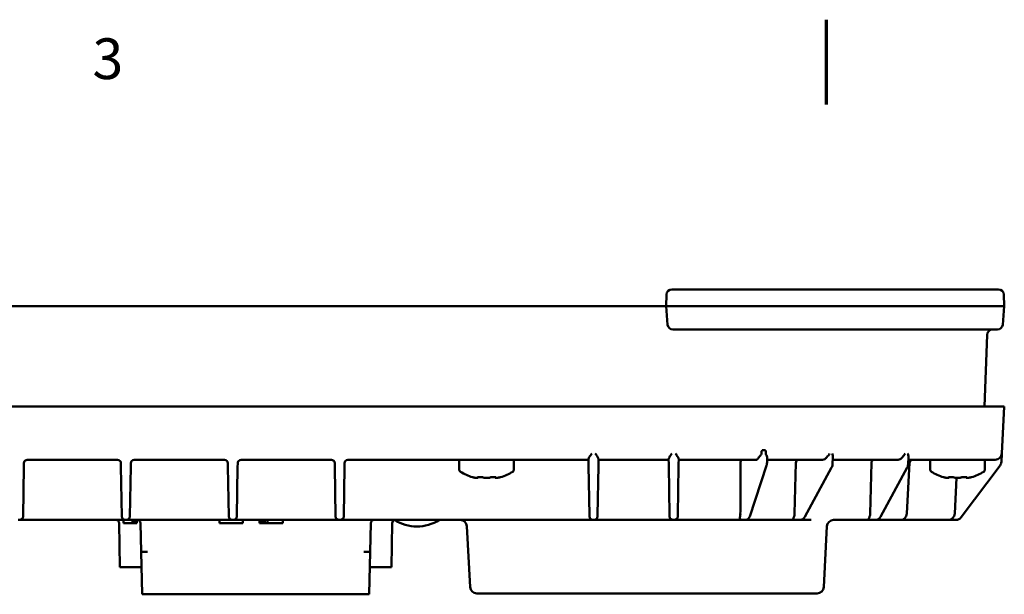
# Model space of a CAD drawing. Units: inches. Extents: x 0.3 to 33.7, y 0.7 to 21.3.
# Drawn here: x 12.2 to 18, y 17.9 to 21.3 of the extents above; entities that cross this region are included whole.
import ezdxf

# ---------------------------------------------------------------- set-up
doc = ezdxf.new("R2010")
doc.units = ezdxf.units.IN
doc.header["$LTSCALE"] = 2
doc.header["$MEASUREMENT"] = 0
doc.layers.add('Border (ANSI)', color=7, linetype='Continuous', lineweight=70)
doc.layers.add('Visible (ANSI)', color=7, linetype='Continuous', lineweight=50)
doc.styles.add('Note Text (ANSI)', font='tahoma.ttf')

# ---------------------------------------------------------------- blocks, each defined once
blk = doc.blocks.new('Borders Default Border')
at = {"layer": 'Border (ANSI)', "flags": 128}
blk.add_lwpolyline([(8.5, 10.63), (8.5, 10.38)], dxfattribs=at)
at = {"layer": 'Border (ANSI)', "insert": (6.3377, 10.4175), "char_height": 0.12, "attachment_point": 7, "style": 'Note Text (ANSI)'}
blk.add_mtext('3', dxfattribs=at)

msp = doc.modelspace()

# ---------------------------------------------------------------- linework, layer by layer
at = {"layer": 'Visible (ANSI)'}
for p, q in [((16.0583, 19.6392), (16.0559, 19.5712)), ((17.4592, 19.6696), (16.0898, 19.6696)), ((17.4592, 19.6696), (18.0159, 19.6696)), ((18.0473, 19.6392), (18.0497, 19.5712)), ((16.0244, 19.5712), (10.3506, 19.5712)), ((16.0244, 19.5712), (16.0559, 19.5712)), ((16.0559, 19.5712), (16.0655, 19.4621)), ((16.0873, 19.5712), (17.4592, 19.5712)), ((18.0497, 19.5712), (17.4592, 19.5712)), ((18.0497, 19.5712), (18.0402, 19.4621)), ((16.0968, 19.4334), (17.4592, 19.4334)), ((18.0088, 19.4334), (17.4592, 19.4334)), ((17.9484, 19.403), (17.9337, 18.9806)), ((16.5013, 18.9806), (9.8737, 18.9806)), ((16.7519, 18.9806), (16.5013, 18.9806)), ((17.9459, 18.9806), (16.7519, 18.9806)), ((18.0497, 18.9806), (17.9459, 18.9806)), ((18.0352, 18.703), (18.0497, 18.9806)), ((16.6185, 18.703), (16.6185, 18.7158)), ((16.6217, 18.7216), (16.6317, 18.7216)), ((16.6317, 18.7216), (16.6418, 18.7216)), ((16.6446, 18.7158), (16.644, 18.703)), ((18.0326, 18.6543), (18.0352, 18.703)), ((12.2714, 18.6257), (12.2717, 18.642)), ((12.2719, 18.6488), (12.2717, 18.642)), ((12.8237, 18.6657), (12.2915, 18.6657)), ((12.8434, 18.642), (12.8433, 18.6488)), ((12.9014, 18.6257), (12.9017, 18.642)), ((12.9018, 18.6488), (12.9017, 18.642)), ((13.4536, 18.6657), (12.9214, 18.6657)), ((13.4733, 18.642), (13.4732, 18.6488)), ((13.5313, 18.6257), (13.5316, 18.642)), ((13.5317, 18.6488), (13.5316, 18.642)), ((14.0835, 18.6657), (13.5513, 18.6657)), ((14.1033, 18.642), (14.1032, 18.6488)), ((14.1612, 18.6257), (14.1615, 18.642)), ((14.1616, 18.6488), (14.1615, 18.642)), ((15.5989, 18.6657), (14.1813, 18.6657)), ((14.8375, 18.6657), (14.8375, 18.6082)), ((15.1595, 18.6657), (15.1595, 18.6082)), ((15.5993, 18.6414), (15.5988, 18.67)), ((15.5993, 18.6414), (15.5995, 18.6306)), ((15.6046, 18.3385), (15.5995, 18.6306)), ((15.6574, 18.6306), (15.6523, 18.3385)), ((15.6574, 18.6306), (15.6575, 18.6414)), ((15.658, 18.67), (15.6575, 18.6414)), ((16.0714, 18.6657), (15.658, 18.6657)), ((16.0718, 18.6414), (16.0713, 18.67)), ((16.0718, 18.6414), (16.072, 18.6306)), ((16.0771, 18.3385), (16.072, 18.6306)), ((16.1298, 18.6306), (16.1247, 18.3385)), ((16.1298, 18.6306), (16.13, 18.6414)), ((16.1305, 18.67), (16.13, 18.6414)), ((16.5013, 18.6657), (16.1304, 18.6657)), ((16.5013, 18.6657), (16.5885, 18.6657)), ((16.6484, 18.6319), (16.5492, 18.332)), ((16.6523, 18.6764), (16.6513, 18.6488)), ((16.6519, 18.6657), (16.7138, 18.6657)), ((16.9785, 18.6657), (16.7138, 18.6657)), ((16.8213, 18.647), (16.8139, 18.3486)), ((17.0394, 18.6828), (17.0372, 18.6388)), ((17.424, 18.6657), (17.0386, 18.6657)), ((17.2667, 18.647), (17.2593, 18.3486)), ((17.4753, 18.3486), (17.4909, 18.647)), ((17.4848, 18.6828), (17.4827, 18.6388)), ((17.9078, 18.6657), (17.484, 18.6657)), ((17.6131, 18.6657), (17.6131, 18.6082)), ((17.7956, 18.3271), (18.0248, 18.6327)), ((17.9078, 18.6657), (17.9958, 18.6657)), ((17.9351, 18.6657), (17.9351, 18.6082)), ((12.2714, 18.6257), (12.2663, 18.3307)), ((12.8489, 18.3307), (12.8437, 18.6257)), ((12.9014, 18.6257), (12.8962, 18.3307)), ((13.4788, 18.3307), (13.4736, 18.6257)), ((13.5313, 18.6257), (13.5261, 18.3307)), ((14.1087, 18.3307), (14.1036, 18.6257)), ((14.1612, 18.6257), (14.1561, 18.3307)), ((17.032, 18.6196), (16.8746, 18.3295)), ((17.4774, 18.6196), (17.32, 18.3295)), ((14.917, 18.5626), (14.9182, 18.5626)), ((14.9458, 18.5626), (14.9711, 18.5626)), ((15.026, 18.5626), (15.0512, 18.5626)), ((15.0787, 18.5626), (15.0787, 18.5626)), ((15.0789, 18.5626), (15.08, 18.5626)), ((17.6926, 18.5626), (17.6938, 18.5626)), ((17.7214, 18.5626), (17.7466, 18.5626)), ((17.7685, 18.5587), (17.7575, 18.3486)), ((17.8016, 18.5626), (17.8268, 18.5626)), ((17.8543, 18.5626), (17.8543, 18.5626)), ((17.8544, 18.5626), (17.8556, 18.5626)), ((15.6046, 18.3385), (15.6048, 18.3307)), ((15.6521, 18.3307), (15.6523, 18.3385)), ((16.0771, 18.3385), (16.0772, 18.3307)), ((16.1246, 18.3307), (16.1247, 18.3385)), ((12.2386, 18.3113), (12.2466, 18.3113)), ((12.8685, 18.3113), (12.2466, 18.3113)), ((12.8373, 18.0322), (12.8327, 18.292)), ((12.8578, 18.3113), (12.8578, 18.2916)), ((12.9114, 18.2916), (12.8578, 18.2916)), ((12.8685, 18.3113), (12.8765, 18.3113)), ((13.4985, 18.3113), (12.8765, 18.3113)), ((12.9114, 18.3113), (12.9114, 18.2916)), ((12.9248, 18.2916), (12.9114, 18.2916)), ((12.9248, 18.3113), (12.9248, 18.2916)), ((12.9365, 18.2916), (12.9248, 18.2916)), ((12.9365, 18.3113), (12.9365, 18.2916)), ((12.9633, 18.1228), (12.9587, 18.292)), ((13.4237, 18.3113), (13.4237, 18.2916)), ((13.5615, 18.2916), (13.4237, 18.2916)), ((13.4985, 18.3113), (13.5065, 18.3113)), ((14.1284, 18.3113), (13.5065, 18.3113)), ((13.5615, 18.3113), (13.5615, 18.2916)), ((13.6599, 18.3113), (13.6599, 18.2916)), ((13.6629, 18.2916), (13.6599, 18.2916)), ((13.6629, 18.3113), (13.6629, 18.2916)), ((13.6687, 18.2916), (13.6629, 18.2916)), ((13.6687, 18.3113), (13.6687, 18.2916)), ((13.6805, 18.2916), (13.6687, 18.2916)), ((13.6805, 18.3113), (13.6805, 18.2916)), ((13.6922, 18.2916), (13.6805, 18.2916)), ((13.6922, 18.3113), (13.6922, 18.2916)), ((13.7069, 18.2916), (13.6922, 18.2916)), ((13.7069, 18.3113), (13.7069, 18.2916)), ((13.7977, 18.2916), (13.7069, 18.2916)), ((13.7977, 18.3113), (13.7977, 18.2916)), ((14.1284, 18.3113), (14.1364, 18.3113)), ((14.4573, 18.3113), (14.1364, 18.3113)), ((14.3163, 18.292), (14.3117, 18.1228)), ((14.4377, 18.0322), (14.4423, 18.292)), ((14.4573, 18.3113), (14.6225, 18.3113)), ((15.3745, 18.3113), (14.6225, 18.3113)), ((14.6225, 18.3113), (14.6225, 18.3113)), ((15.3745, 18.3113), (15.3745, 18.3113)), ((15.3745, 18.3113), (15.5398, 18.3113)), ((15.6244, 18.3113), (15.5398, 18.3113)), ((15.6324, 18.3113), (15.6244, 18.3113)), ((16.0969, 18.3113), (15.6324, 18.3113)), ((16.1049, 18.3113), (16.0969, 18.3113)), ((16.3872, 18.3113), (16.1049, 18.3113)), ((16.3872, 18.3113), (16.4977, 18.3113)), ((16.4977, 18.3113), (16.5172, 18.3113)), ((16.5172, 18.3113), (16.5246, 18.3113)), ((16.5246, 18.3113), (16.5982, 18.3113)), ((16.8003, 18.3113), (16.5982, 18.3113)), ((16.8003, 18.3113), (16.8404, 18.3113)), ((16.846, 18.3113), (16.8404, 18.3113)), ((16.9113, 18.3113), (16.846, 18.3113)), ((17.2457, 18.3113), (17.042, 18.3113)), ((17.042, 18.3113), (17.042, 18.3113)), ((17.042, 18.3113), (17.042, 18.3113)), ((17.042, 18.3113), (17.042, 18.3113)), ((17.2457, 18.3113), (17.2858, 18.3113)), ((17.2915, 18.3113), (17.2858, 18.3113)), ((17.3832, 18.3113), (17.2915, 18.3113)), ((17.3832, 18.3113), (17.436, 18.3113)), ((17.61, 18.3113), (17.436, 18.3113)), ((17.61, 18.3113), (17.7182, 18.3113)), ((17.7182, 18.3113), (17.7641, 18.3113)), ((14.8824, 18.274), (14.9012, 17.9156)), ((17.0044, 18.274), (16.9857, 17.9156)), ((12.9617, 18.1227), (12.9617, 18.1227)), ((12.9633, 18.1228), (12.9992, 18.1227)), ((12.9633, 18.1227), (12.9693, 17.8727)), ((14.3117, 18.1228), (14.2758, 18.1227)), ((14.3117, 18.1227), (14.3057, 17.8727)), ((14.3133, 18.1227), (14.3133, 18.1227)), ((12.8373, 18.0322), (12.8718, 18.0322)), ((12.9665, 18.0322), (12.8718, 18.0322)), ((14.4032, 18.0322), (14.3085, 18.0322)), ((14.4032, 18.0322), (14.4377, 18.0322)), ((14.9405, 17.8783), (14.9985, 17.8783)), ((16.8883, 17.8783), (14.9985, 17.8783)), ((16.8883, 17.8783), (16.9463, 17.8783)), ((12.9693, 17.8727), (13.0584, 17.8727)), ((14.2166, 17.8727), (13.0584, 17.8727)), ((14.2166, 17.8727), (14.3057, 17.8727))]:
    msp.add_line(p, q, dxfattribs=at)
for centre, radius, start, end in [((16.0898, 19.6381), 0.0315, 90, 177.99998), ((18.0159, 19.6381), 0.0315, 2, 90), ((16.0968, 19.4649), 0.0315, 185, 270), ((18.0088, 19.4649), 0.0315, 270, 355), ((17.9799, 19.4019), 0.0315, 90.00011, 178), ((17.9958, 18.705), 0.0394, 269.99987, 356.99999), ((12.2915, 18.646), 0.0197, 90, 179), ((12.8237, 18.646), 0.0197, 0.99998, 90), ((12.9214, 18.646), 0.0197, 90, 179), ((13.4536, 18.646), 0.0197, 0.99998, 90), ((13.5513, 18.646), 0.0197, 90, 179), ((14.0835, 18.646), 0.0197, 0.99998, 90), ((14.1813, 18.646), 0.0197, 90, 179), ((17.5106, 18.646), 0.0197, 90.00114, 177.00006), ((14.8525, 18.6082), 0.015, 180, 237.53988), ((14.9985, 18.8377), 0.287, 237.53988, 253.2642), ((14.9985, 18.8377), 0.287, 286.7358, 302.46012), ((15.1445, 18.6082), 0.015, 302.46012, 0), ((17.6281, 18.6082), 0.015, 180, 237.53988), ((17.7741, 18.8377), 0.287, 237.53988, 253.2642), ((17.7741, 18.8377), 0.287, 286.7358, 302.46012), ((17.9201, 18.6082), 0.015, 302.46012, 0), ((14.917, 18.5666), 0.004, 253.264, 270), ((15.08, 18.5666), 0.004, 270, 286.736), ((17.6926, 18.5666), 0.004, 253.264, 270), ((17.8556, 18.5666), 0.004, 270, 286.736), ((17.436, 18.3507), 0.0394, 269.99964, 356.99997), ((17.7182, 18.3507), 0.0394, 269.99992, 356.99999), ((12.2466, 18.331), 0.0197, 269.99999, 359), ((12.813, 18.2916), 0.0197, 0.99997, 89.99846), ((12.8685, 18.331), 0.0197, 181, 269.99997), ((12.8765, 18.331), 0.0197, 269.99999, 359), ((12.939, 18.2916), 0.0197, 0.99996, 89.99798), ((13.4985, 18.331), 0.0197, 181, 269.99997), ((13.5065, 18.331), 0.0197, 269.99999, 359), ((14.1284, 18.331), 0.0197, 181, 269.99997), ((14.1364, 18.331), 0.0197, 269.99999, 359), ((14.336, 18.2916), 0.0197, 90.00202, 179.00004), ((14.462, 18.2916), 0.0197, 107.0275, 179.00003), ((14.5875, 18.5151), 0.2431, 236.93548, 303.06452), ((14.8431, 18.272), 0.0394, 2.99993, 89.99872), ((15.6244, 18.331), 0.0197, 181.00004, 270), ((15.6324, 18.331), 0.0197, 270, 359), ((16.0969, 18.331), 0.0197, 181.00004, 270), ((16.1049, 18.331), 0.0197, 270, 359), ((17.0438, 18.272), 0.0394, 90.00139, 177.00007), ((14.9405, 17.9176), 0.0394, 183.00011, 270), ((16.9463, 17.9176), 0.0394, 270, 356.99989)]:
    msp.add_arc(centre, radius, start, end, dxfattribs=at)
for centre, major_axis, ratio, start_param, end_param in [((16.0875, 19.572), (-0.0315, -0.0008), 0.026071, 0.000003, 1.566387), ((12.2925, 18.705), (-0.001, -0.0393), 0.00001, 6.283167, 6.283178), ((12.9224, 18.705), (-0.001, -0.0393), 0.00001, 6.283167, 6.283179), ((13.5524, 18.705), (-0.001, -0.0393), 0.00001, 6.283167, 6.283179), ((14.1823, 18.705), (-0.001, -0.0393), 0.00001, 6.283161, 6.283173), ((16.5878, 18.7051), (-0.0008, 0.0394), 0.384093, 3.133823, 3.645924), ((16.8352, 18.646), (-0.0005, 0.0197), 0.706891, 6.265743, 7.784179), ((16.9781, 18.705), (0.001, -0.0394), 0.706891, 6.265743, 6.737509), ((17.2806, 18.646), (-0.0005, 0.0197), 0.706891, 6.265743, 7.784179), ((17.4235, 18.705), (0.001, -0.0394), 0.706891, 6.265743, 6.737509), ((17.9933, 18.6564), (0.0394, 0), 0.999962, 5.639469, 6.230494), ((16.4789, 18.3506), (0.0007, -0.0393), 0.382625, 1.029707, 1.512325), ((16.7861, 18.3507), (-0.001, 0.0394), 0.707049, 4.161283, 4.642568), ((17.2315, 18.3507), (-0.001, 0.0394), 0.707049, 4.161283, 4.642568), ((16.5246, 18.331), (0, -0.0197), 0.92388, 0.000134, 0.000172), ((16.8463, 18.3507), (-0.0005, -0.0394), 0.70708, 0.008665, 0.008681), ((17.042, 18.272), (0, 0.0394), 0.988947, 0.000106, 0.000168), ((17.2917, 18.3507), (-0.0005, -0.0394), 0.70708, 0.008765, 0.008781), ((17.7641, 18.3507), (0.0394, 0), 0.999962, 4.712389, 5.639824)]:
    msp.add_ellipse(centre, major_axis=major_axis, ratio=ratio, start_param=start_param, end_param=end_param, dxfattribs=at)
for points, knots in [([(15.5988, 18.67), (15.5988, 18.6713), (15.5993, 18.6731), (15.601, 18.677), (15.6023, 18.6793), (15.6054, 18.6845), (15.6078, 18.6881), (15.6128, 18.6956), (15.6155, 18.6994), (15.6179, 18.703)], [-0.1111953, -0.1111953, -0.1111953, -0.1111953, -0.0885951, -0.0885951, -0.065942, -0.065942, -0.032971, -0.032971, 0, 0, 0, 0]), ([(15.639, 18.703), (15.6435, 18.6964), (15.6489, 18.6887), (15.654, 18.6804), (15.6554, 18.6779), (15.6575, 18.6734), (15.6581, 18.6714), (15.658, 18.67)], [-0.3791623, -0.3791623, -0.3791623, -0.3791623, -0.3178685, -0.3178685, -0.2928735, -0.2928735, -0.2679311, -0.2679311, -0.2679311, -0.2679311]), ([(16.0713, 18.67), (16.0713, 18.6713), (16.0718, 18.6731), (16.0735, 18.677), (16.0747, 18.6793), (16.0778, 18.6845), (16.0802, 18.6881), (16.0852, 18.6956), (16.0879, 18.6994), (16.0904, 18.703)], [-0.1111953, -0.1111953, -0.1111953, -0.1111953, -0.0885951, -0.0885951, -0.065942, -0.065942, -0.032971, -0.032971, 0, 0, 0, 0]), ([(16.1114, 18.703), (16.116, 18.6964), (16.1213, 18.6887), (16.1264, 18.6804), (16.1279, 18.6779), (16.1299, 18.6734), (16.1305, 18.6714), (16.1305, 18.67)], [-0.3791623, -0.3791623, -0.3791623, -0.3791623, -0.3178685, -0.3178685, -0.2928735, -0.2928735, -0.2679311, -0.2679311, -0.2679311, -0.2679311]), ([(16.5958, 18.6707), (16.5962, 18.6713), (16.5967, 18.672), (16.5988, 18.6748), (16.601, 18.6774), (16.6074, 18.6853), (16.6114, 18.6903), (16.6159, 18.6968), (16.617, 18.6985), (16.6181, 18.7007), (16.6183, 18.7014), (16.6185, 18.7024), (16.6185, 18.7027), (16.6185, 18.703)], [-0.29853849, -0.29853849, -0.29853849, -0.29853849, -0.2939699, -0.2939699, -0.27978202, -0.27978202, -0.25844765, -0.25844765, -0.24967877, -0.24967877, -0.24448564, -0.24448564, -0.24195961, -0.24195961, -0.24195961, -0.24195961]), ([(16.644, 18.703), (16.644, 18.7026), (16.644, 18.7022), (16.6442, 18.701), (16.6445, 18.7001), (16.6458, 18.6969), (16.6468, 18.6948), (16.6497, 18.6885), (16.6511, 18.6847), (16.6521, 18.6795), (16.6523, 18.6779), (16.6523, 18.6764)], [-0.51769045, -0.51769045, -0.51769045, -0.51769045, -0.51408753, -0.51408753, -0.50679194, -0.50679194, -0.49807198, -0.49807198, -0.48333218, -0.48333218, -0.47613338, -0.47613338, -0.47613338, -0.47613338]), ([(16.9911, 18.67), (16.993, 18.6713), (16.9952, 18.6731), (16.9997, 18.677), (17.002, 18.6793), (17.0071, 18.6845), (17.0101, 18.6881), (17.0155, 18.6956), (17.0179, 18.6994), (17.0198, 18.703)], [0.2679721, 0.2679721, 0.2679721, 0.2679721, 0.2905724, 0.2905724, 0.3132254, 0.3132254, 0.3461964, 0.3461964, 0.3791674, 0.3791674, 0.3791674, 0.3791674]), ([(17.0346, 18.703), (17.0363, 18.6994), (17.0377, 18.6955), (17.0392, 18.6887), (17.0395, 18.6856), (17.0394, 18.6828)], [-0.37916694, -0.37916694, -0.37916694, -0.37916694, -0.34608709, -0.34608709, -0.31803581, -0.31803581, -0.31803581, -0.31803581]), ([(17.4366, 18.67), (17.4384, 18.6713), (17.4406, 18.6731), (17.4452, 18.677), (17.4475, 18.6793), (17.4525, 18.6845), (17.4555, 18.6881), (17.4609, 18.6956), (17.4633, 18.6994), (17.4652, 18.703)], [-0.1111953, -0.1111953, -0.1111953, -0.1111953, -0.0885951, -0.0885951, -0.065942, -0.065942, -0.032971, -0.032971, 0, 0, 0, 0]), ([(16.5022, 18.6657), (16.5013, 18.6657), (16.5002, 18.6651), (16.4985, 18.6632), (16.4976, 18.6616), (16.4963, 18.6582), (16.4957, 18.6557), (16.4952, 18.6516), (16.495, 18.6492), (16.495, 18.647)], [0.07419578, 0.07419578, 0.07419578, 0.07419578, 0.09278399, 0.09278399, 0.11133196, 0.11133196, 0.12984377, 0.12984377, 0.14577755, 0.14577755, 0.14577755, 0.14577755]), ([(16.6513, 18.6488), (16.6511, 18.645), (16.6507, 18.6412), (16.6495, 18.6356), (16.649, 18.6337), (16.6484, 18.6319)], [0, 0, 0, 0, 0.02911517, 0.02911517, 0.04509086, 0.04509086, 0.04509086, 0.04509086]), ([(17.0372, 18.6388), (17.037, 18.6344), (17.0362, 18.63), (17.034, 18.6237), (17.0331, 18.6216), (17.032, 18.6196)], [0, 0, 0, 0, 0.03373968, 0.03373968, 0.05134091, 0.05134091, 0.05134091, 0.05134091]), ([(17.4827, 18.6388), (17.4824, 18.6344), (17.4816, 18.63), (17.4794, 18.6237), (17.4785, 18.6216), (17.4774, 18.6196)], [0, 0, 0, 0, 0.03373969, 0.03373969, 0.05134091, 0.05134091, 0.05134091, 0.05134091]), ([(14.9236, 18.5614), (14.9228, 18.5616), (14.922, 18.5618), (14.9206, 18.5622), (14.9199, 18.5623), (14.9192, 18.5625), (14.9189, 18.5625), (14.9186, 18.5626), (14.9184, 18.5626), (14.9182, 18.5626), (14.9182, 18.5627), (14.9181, 18.5627), (14.9181, 18.5627), (14.9181, 18.5627)], [0, 0, 0, 0, 0.00662536, 0.00662536, 0.01301228, 0.01301228, 0.01592719, 0.01592719, 0.01853996, 0.01853996, 0.0207312, 0.0207312, 0.02145876, 0.02145876, 0.02145876, 0.02145876]), ([(14.9236, 18.5614), (14.9228, 18.5616), (14.922, 18.5618), (14.9206, 18.5622), (14.9199, 18.5623), (14.9191, 18.5625), (14.9189, 18.5625), (14.9186, 18.5626), (14.9184, 18.5626), (14.9183, 18.5626), (14.9182, 18.5626), (14.9182, 18.5626)], [0, 0, 0, 0, 0.006654, 0.006654, 0.01304582, 0.01304582, 0.01596024, 0.01596024, 0.01855563, 0.01855563, 0.01994982, 0.01994982, 0.01994982, 0.01994982]), ([(14.9486, 18.5626), (14.9486, 18.5623), (14.9484, 18.562), (14.9481, 18.5611), (14.9477, 18.5606), (14.9469, 18.5598), (14.9464, 18.5595), (14.9454, 18.559), (14.9448, 18.5588), (14.9432, 18.5585), (14.9422, 18.5584), (14.9388, 18.5585), (14.9361, 18.5588), (14.9305, 18.5598), (14.9278, 18.5604), (14.9245, 18.5612), (14.9241, 18.5613), (14.9236, 18.5614)], [0.00309402, 0.00309402, 0.00309402, 0.00309402, 0.00649884, 0.00649884, 0.01258059, 0.01258059, 0.01898485, 0.01898485, 0.02712842, 0.02712842, 0.04258677, 0.04258677, 0.07088188, 0.07088188, 0.09375103, 0.09375103, 0.09716897, 0.09716897, 0.09716897, 0.09716897]), ([(14.9458, 18.5626), (14.9455, 18.5626), (14.9452, 18.5626), (14.9449, 18.5626), (14.9448, 18.5626), (14.9448, 18.5626), (14.9448, 18.5626), (14.9448, 18.5626)], [0.000003861, 0.000003861, 0.000003861, 0.000003861, 0.004033318, 0.004033318, 0.005736195, 0.005736195, 0.006875421, 0.006875421, 0.006875421, 0.006875421]), ([(14.9783, 18.5615), (14.9781, 18.5616), (14.9778, 18.5617), (14.977, 18.5619), (14.9766, 18.5621), (14.9756, 18.5623), (14.975, 18.5624), (14.9737, 18.5625), (14.9731, 18.5626), (14.972, 18.5626), (14.9715, 18.5626), (14.9711, 18.5626)], [0, 0, 0, 0, 0.00386574, 0.00386574, 0.00798746, 0.00798746, 0.01267431, 0.01267431, 0.01757752, 0.01757752, 0.02124247, 0.02124247, 0.02124247, 0.02124247]), ([(14.9783, 18.5615), (14.9781, 18.5616), (14.9778, 18.5617), (14.977, 18.5619), (14.9766, 18.5621), (14.9756, 18.5623), (14.975, 18.5624), (14.9737, 18.5625), (14.9731, 18.5626), (14.972, 18.5626), (14.9715, 18.5626), (14.9711, 18.5626)], [0, 0, 0, 0, 0.0038443, 0.0038443, 0.00795046, 0.00795046, 0.01264373, 0.01264373, 0.01755175, 0.01755175, 0.02124233, 0.02124233, 0.02124233, 0.02124233]), ([(14.9985, 18.5585), (14.9957, 18.5585), (14.9928, 18.5586), (14.9875, 18.5592), (14.9849, 18.5597), (14.9811, 18.5606), (14.9797, 18.561), (14.9783, 18.5615)], [0, 0, 0, 0, 0.02156135, 0.02156135, 0.04292425, 0.04292425, 0.05756957, 0.05756957, 0.05756957, 0.05756957]), ([(15.0187, 18.5615), (15.0163, 18.5606), (15.0134, 18.5599), (15.0075, 18.5589), (15.0043, 18.5586), (15.0003, 18.5585), (14.9994, 18.5585), (14.9985, 18.5585)], [0, 0, 0, 0, 0.0266932, 0.0266932, 0.05063226, 0.05063226, 0.05749587, 0.05749587, 0.05749587, 0.05749587]), ([(15.026, 18.5626), (15.0254, 18.5626), (15.0248, 18.5626), (15.0236, 18.5625), (15.023, 18.5625), (15.0218, 18.5623), (15.0211, 18.5622), (15.0201, 18.562), (15.0196, 18.5618), (15.019, 18.5616), (15.0188, 18.5616), (15.0187, 18.5615)], [0, 0, 0, 0, 0.00466249, 0.00466249, 0.00936496, 0.00936496, 0.0142544, 0.0142544, 0.01914105, 0.01914105, 0.02123368, 0.02123368, 0.02123368, 0.02123368]), ([(15.026, 18.5626), (15.0254, 18.5626), (15.0248, 18.5626), (15.0236, 18.5625), (15.023, 18.5625), (15.0218, 18.5623), (15.0211, 18.5622), (15.0201, 18.562), (15.0196, 18.5618), (15.019, 18.5616), (15.0188, 18.5616), (15.0187, 18.5615)], [0, 0, 0, 0, 0.00466439, 0.00466439, 0.00937588, 0.00937588, 0.0142709, 0.0142709, 0.01915384, 0.01915384, 0.02123359, 0.02123359, 0.02123359, 0.02123359]), ([(15.0734, 18.5614), (15.0706, 18.5607), (15.0678, 18.5601), (15.0628, 18.5591), (15.0606, 18.5588), (15.0567, 18.5584), (15.055, 18.5584), (15.0526, 18.5587), (15.0517, 18.5589), (15.0502, 18.5598), (15.0496, 18.5603), (15.0488, 18.5614), (15.0486, 18.562), (15.0484, 18.5626)], [0, 0, 0, 0, 0.02250974, 0.02250974, 0.04426244, 0.04426244, 0.0662257, 0.0662257, 0.07966581, 0.07966581, 0.087791, 0.087791, 0.09408369, 0.09408369, 0.09408369, 0.09408369]), ([(15.0523, 18.5626), (15.0523, 18.5626), (15.0523, 18.5626), (15.0523, 18.5626), (15.0522, 18.5626), (15.0521, 18.5626), (15.0519, 18.5626), (15.0516, 18.5626), (15.0514, 18.5626), (15.0512, 18.5626)], [0.015088181, 0.015088181, 0.015088181, 0.015088181, 0.01546713, 0.01546713, 0.017436819, 0.017436819, 0.019903971, 0.019903971, 0.021985705, 0.021985705, 0.021985705, 0.021985705]), ([(15.0789, 18.5627), (15.0789, 18.5627), (15.0789, 18.5627), (15.0789, 18.5627), (15.0789, 18.5627), (15.0788, 18.5626), (15.0787, 18.5626), (15.0783, 18.5626), (15.078, 18.5625), (15.0773, 18.5623), (15.0768, 18.5622), (15.0757, 18.562), (15.075, 18.5618), (15.074, 18.5616), (15.0737, 18.5615), (15.0734, 18.5614)], [0.00224738, 0.00224738, 0.00224738, 0.00224738, 0.00230581, 0.00230581, 0.00399627, 0.00399627, 0.00659587, 0.00659587, 0.01046306, 0.01046306, 0.01543096, 0.01543096, 0.02123723, 0.02123723, 0.0237658, 0.0237658, 0.0237658, 0.0237658]), ([(15.0789, 18.5626), (15.0789, 18.5626), (15.0789, 18.5626), (15.0788, 18.5626), (15.0787, 18.5626), (15.0783, 18.5626), (15.0781, 18.5625), (15.0774, 18.5624), (15.0769, 18.5623), (15.0758, 18.562), (15.0751, 18.5618), (15.0741, 18.5616), (15.0737, 18.5615), (15.0734, 18.5614)], [0.00385417, 0.00385417, 0.00385417, 0.00385417, 0.00397707, 0.00397707, 0.0065131, 0.0065131, 0.01026386, 0.01026386, 0.01525801, 0.01525801, 0.02104316, 0.02104316, 0.02377798, 0.02377798, 0.02377798, 0.02377798]), ([(17.6992, 18.5614), (17.6984, 18.5616), (17.6976, 18.5618), (17.6962, 18.5622), (17.6955, 18.5623), (17.6947, 18.5625), (17.6945, 18.5625), (17.6942, 18.5626), (17.694, 18.5626), (17.6938, 18.5626), (17.6938, 18.5627), (17.6937, 18.5627), (17.6937, 18.5627), (17.6937, 18.5627)], [0, 0, 0, 0, 0.00662536, 0.00662536, 0.01301228, 0.01301228, 0.01592719, 0.01592719, 0.01853996, 0.01853996, 0.0207312, 0.0207312, 0.02145876, 0.02145876, 0.02145876, 0.02145876]), ([(17.6992, 18.5614), (17.6984, 18.5616), (17.6976, 18.5618), (17.6962, 18.5622), (17.6955, 18.5623), (17.6947, 18.5625), (17.6945, 18.5625), (17.6942, 18.5626), (17.694, 18.5626), (17.6939, 18.5626), (17.6938, 18.5626), (17.6938, 18.5626)], [0, 0, 0, 0, 0.006654, 0.006654, 0.01304582, 0.01304582, 0.01596024, 0.01596024, 0.01855563, 0.01855563, 0.01994982, 0.01994982, 0.01994982, 0.01994982]), ([(17.7242, 18.5626), (17.7241, 18.5623), (17.724, 18.562), (17.7236, 18.5611), (17.7233, 18.5606), (17.7225, 18.5598), (17.722, 18.5595), (17.721, 18.559), (17.7204, 18.5588), (17.7188, 18.5585), (17.7178, 18.5584), (17.7144, 18.5585), (17.7117, 18.5588), (17.7061, 18.5598), (17.7033, 18.5604), (17.7001, 18.5612), (17.6997, 18.5613), (17.6992, 18.5614)], [0.00309402, 0.00309402, 0.00309402, 0.00309402, 0.00649884, 0.00649884, 0.01258059, 0.01258059, 0.01898485, 0.01898485, 0.02712842, 0.02712842, 0.04258677, 0.04258677, 0.07088188, 0.07088188, 0.09375103, 0.09375103, 0.09716897, 0.09716897, 0.09716897, 0.09716897]), ([(17.7214, 18.5626), (17.721, 18.5626), (17.7207, 18.5626), (17.7205, 18.5626), (17.7204, 18.5626), (17.7204, 18.5626), (17.7203, 18.5626), (17.7203, 18.5626)], [0.000003861, 0.000003861, 0.000003861, 0.000003861, 0.004033318, 0.004033318, 0.005736195, 0.005736195, 0.006875421, 0.006875421, 0.006875421, 0.006875421]), ([(17.7539, 18.5615), (17.7537, 18.5616), (17.7534, 18.5617), (17.7526, 18.5619), (17.7522, 18.5621), (17.7511, 18.5623), (17.7506, 18.5624), (17.7493, 18.5625), (17.7487, 18.5626), (17.7476, 18.5626), (17.7471, 18.5626), (17.7466, 18.5626)], [0, 0, 0, 0, 0.00386574, 0.00386574, 0.00798746, 0.00798746, 0.01267431, 0.01267431, 0.01757752, 0.01757752, 0.02124247, 0.02124247, 0.02124247, 0.02124247]), ([(17.7539, 18.5615), (17.7537, 18.5616), (17.7534, 18.5617), (17.7526, 18.5619), (17.7522, 18.5621), (17.7512, 18.5623), (17.7506, 18.5624), (17.7493, 18.5625), (17.7487, 18.5626), (17.7476, 18.5626), (17.7471, 18.5626), (17.7466, 18.5626)], [0, 0, 0, 0, 0.0038443, 0.0038443, 0.00795046, 0.00795046, 0.01264373, 0.01264373, 0.01755175, 0.01755175, 0.02124233, 0.02124233, 0.02124233, 0.02124233]), ([(17.7741, 18.5585), (17.7713, 18.5585), (17.7684, 18.5586), (17.7631, 18.5592), (17.7605, 18.5597), (17.7567, 18.5606), (17.7552, 18.561), (17.7539, 18.5615)], [0, 0, 0, 0, 0.02156135, 0.02156135, 0.04292425, 0.04292425, 0.05756957, 0.05756957, 0.05756957, 0.05756957]), ([(17.7943, 18.5615), (17.7919, 18.5606), (17.789, 18.5599), (17.783, 18.5589), (17.7799, 18.5586), (17.7759, 18.5585), (17.775, 18.5585), (17.7741, 18.5585)], [0, 0, 0, 0, 0.0266932, 0.0266932, 0.05063226, 0.05063226, 0.05749587, 0.05749587, 0.05749587, 0.05749587]), ([(17.8016, 18.5626), (17.801, 18.5626), (17.8004, 18.5626), (17.7992, 18.5625), (17.7986, 18.5625), (17.7973, 18.5623), (17.7967, 18.5622), (17.7957, 18.562), (17.7952, 18.5618), (17.7946, 18.5616), (17.7944, 18.5616), (17.7943, 18.5615)], [0, 0, 0, 0, 0.00466249, 0.00466249, 0.00936496, 0.00936496, 0.0142544, 0.0142544, 0.01914105, 0.01914105, 0.02123368, 0.02123368, 0.02123368, 0.02123368]), ([(17.8016, 18.5626), (17.801, 18.5626), (17.8004, 18.5626), (17.7992, 18.5625), (17.7986, 18.5625), (17.7973, 18.5623), (17.7967, 18.5622), (17.7956, 18.562), (17.7952, 18.5618), (17.7946, 18.5616), (17.7944, 18.5616), (17.7943, 18.5615)], [0, 0, 0, 0, 0.00466439, 0.00466439, 0.00937588, 0.00937588, 0.0142709, 0.0142709, 0.01915384, 0.01915384, 0.02123359, 0.02123359, 0.02123359, 0.02123359]), ([(17.849, 18.5614), (17.8462, 18.5607), (17.8434, 18.5601), (17.8384, 18.5591), (17.8362, 18.5588), (17.8323, 18.5584), (17.8306, 18.5584), (17.8282, 18.5587), (17.8273, 18.5589), (17.8258, 18.5598), (17.8252, 18.5603), (17.8244, 18.5614), (17.8241, 18.562), (17.824, 18.5626)], [0, 0, 0, 0, 0.02250974, 0.02250974, 0.04426244, 0.04426244, 0.0662257, 0.0662257, 0.07966581, 0.07966581, 0.087791, 0.087791, 0.09408369, 0.09408369, 0.09408369, 0.09408369]), ([(17.8279, 18.5626), (17.8279, 18.5626), (17.8279, 18.5626), (17.8279, 18.5626), (17.8278, 18.5626), (17.8276, 18.5626), (17.8275, 18.5626), (17.8272, 18.5626), (17.827, 18.5626), (17.8268, 18.5626)], [0.015088181, 0.015088181, 0.015088181, 0.015088181, 0.01546713, 0.01546713, 0.017436819, 0.017436819, 0.019903971, 0.019903971, 0.021985705, 0.021985705, 0.021985705, 0.021985705]), ([(17.8545, 18.5627), (17.8545, 18.5627), (17.8545, 18.5627), (17.8545, 18.5627), (17.8545, 18.5627), (17.8544, 18.5626), (17.8542, 18.5626), (17.8539, 18.5626), (17.8536, 18.5625), (17.8529, 18.5623), (17.8524, 18.5622), (17.8513, 18.562), (17.8506, 18.5618), (17.8496, 18.5616), (17.8493, 18.5615), (17.849, 18.5614)], [0.00224738, 0.00224738, 0.00224738, 0.00224738, 0.00230581, 0.00230581, 0.00399627, 0.00399627, 0.00659587, 0.00659587, 0.01046306, 0.01046306, 0.01543096, 0.01543096, 0.02123723, 0.02123723, 0.0237658, 0.0237658, 0.0237658, 0.0237658]), ([(17.8544, 18.5626), (17.8544, 18.5626), (17.8544, 18.5626), (17.8544, 18.5626), (17.8543, 18.5626), (17.8539, 18.5626), (17.8537, 18.5625), (17.853, 18.5624), (17.8525, 18.5623), (17.8514, 18.562), (17.8507, 18.5618), (17.8497, 18.5616), (17.8493, 18.5615), (17.849, 18.5614)], [0.00385417, 0.00385417, 0.00385417, 0.00385417, 0.00397707, 0.00397707, 0.0065131, 0.0065131, 0.01026386, 0.01026386, 0.01525801, 0.01525801, 0.02104316, 0.02104316, 0.02377798, 0.02377798, 0.02377798, 0.02377798]), ([(16.4977, 18.3113), (16.4977, 18.3113), (16.4976, 18.3113), (16.496, 18.3114), (16.4944, 18.3127), (16.4923, 18.3171), (16.4918, 18.3194), (16.4914, 18.3242), (16.4915, 18.3266), (16.492, 18.3297), (16.492, 18.3302), (16.4922, 18.3307)], [-0.433897, -0.433897, -0.433897, -0.433897, -0.4333956, -0.4333956, -0.382212, -0.382212, -0.3464869, -0.3464869, -0.3186982, -0.3186982, -0.3136652, -0.3136652, -0.3136652, -0.3136652]), ([(16.5492, 18.332), (16.5478, 18.3277), (16.5458, 18.3237), (16.5417, 18.3188), (16.5403, 18.3174), (16.5364, 18.3144), (16.5335, 18.3129), (16.5286, 18.3116), (16.5266, 18.3113), (16.5246, 18.3113)], [0, 0, 0, 0, 0.03753062, 0.03753062, 0.05355957, 0.05355957, 0.07843694, 0.07843694, 0.09428578, 0.09428578, 0.09428578, 0.09428578]), ([(16.8003, 18.3113), (16.801, 18.3113), (16.8018, 18.3118), (16.8035, 18.3141), (16.8044, 18.3158), (16.806, 18.3195), (16.8067, 18.3214), (16.8084, 18.3258), (16.8093, 18.3282), (16.8103, 18.3307)], [-0.3791307, -0.3791307, -0.3791307, -0.3791307, -0.3458662, -0.3458662, -0.3126018, -0.3126018, -0.2899315, -0.2899315, -0.2682691, -0.2682691, -0.2682691, -0.2682691]), ([(16.8746, 18.3295), (16.8725, 18.3257), (16.8699, 18.3223), (16.8638, 18.3168), (16.8603, 18.3147), (16.8532, 18.312), (16.8496, 18.3113), (16.846, 18.3113)], [0, 0, 0, 0, 0.03362969, 0.03362969, 0.06539779, 0.06539779, 0.09408961, 0.09408961, 0.09408961, 0.09408961]), ([(17.2457, 18.3113), (17.2464, 18.3113), (17.2472, 18.3118), (17.2489, 18.3141), (17.2498, 18.3158), (17.2514, 18.3195), (17.2521, 18.3214), (17.2538, 18.3258), (17.2547, 18.3282), (17.2557, 18.3307)], [-0.3791307, -0.3791307, -0.3791307, -0.3791307, -0.3458662, -0.3458662, -0.3126018, -0.3126018, -0.2899315, -0.2899315, -0.2682691, -0.2682691, -0.2682691, -0.2682691]), ([(17.32, 18.3295), (17.3179, 18.3257), (17.3153, 18.3223), (17.3092, 18.3168), (17.3057, 18.3147), (17.2987, 18.312), (17.295, 18.3113), (17.2915, 18.3113)], [0, 0, 0, 0, 0.03362969, 0.03362969, 0.06539779, 0.06539779, 0.09408961, 0.09408961, 0.09408961, 0.09408961])]:
    msp.add_open_spline(points, degree=3, knots=knots, dxfattribs=at)
for points in [[(16.6185, 18.7158), (16.6196, 18.7177), (16.6207, 18.7197), (16.6217, 18.7216)], [(16.6418, 18.7216), (16.6427, 18.7197), (16.6436, 18.7178), (16.6446, 18.7158)], [(17.4801, 18.703), (17.483, 18.6964), (17.4851, 18.6887), (17.4848, 18.6828)], [(12.8437, 18.6257), (12.8437, 18.6265), (12.8437, 18.6284), (12.8436, 18.6313), (12.8436, 18.6346), (12.8435, 18.6381), (12.8434, 18.6407), (12.8434, 18.642)], [(13.4736, 18.6257), (13.4736, 18.6265), (13.4736, 18.6284), (13.4735, 18.6313), (13.4735, 18.6346), (13.4734, 18.6381), (13.4734, 18.6407), (13.4733, 18.642)], [(14.1036, 18.6257), (14.1035, 18.6265), (14.1035, 18.6284), (14.1035, 18.6313), (14.1034, 18.6346), (14.1033, 18.6381), (14.1033, 18.6407), (14.1033, 18.642)], [(16.4939, 18.3486), (16.494, 18.3816), (16.4943, 18.4477), (16.4946, 18.5472), (16.4949, 18.6137), (16.495, 18.647)], [(17.042, 18.3113), (17.042, 18.3113), (17.042, 18.3113), (17.042, 18.3113)]]:
    msp.add_open_spline(points, degree=3, dxfattribs=at)

# ---------------------------------------------------------------- block references
at = {"xscale": 2, "yscale": 2, "zscale": 2}
msp.add_blockref('Borders Default Border', (0, 0), dxfattribs=at)

doc.saveas('drawing.dxf')
